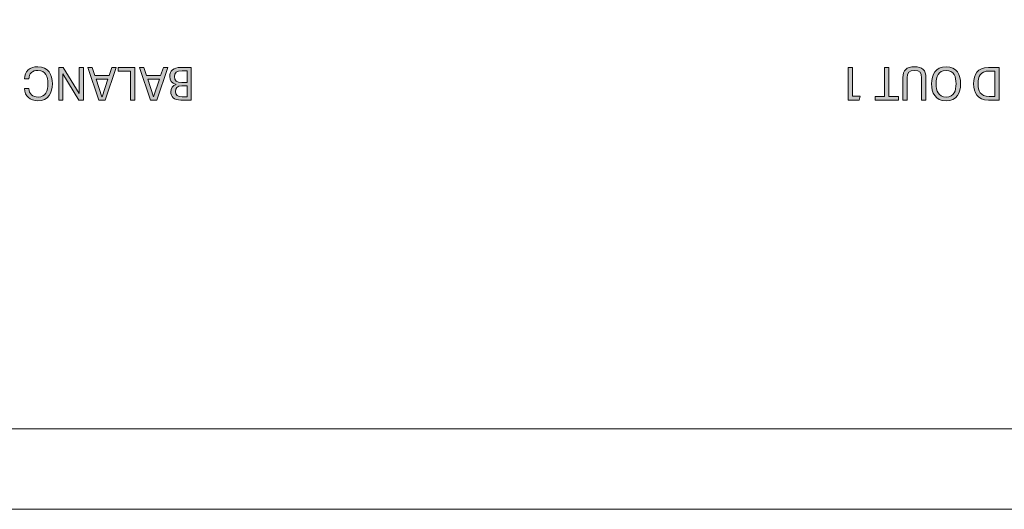
# Model space of a CAD drawing. Extents: x 1106 to 4613, y -22 to 1160.
# Drawn here: x 1199 to 1248, y 742 to 766 of the extents above; entities that cross this region are included whole.
import ezdxf

# ---------------------------------------------------------------- set-up
doc = ezdxf.new("R2010")
doc.units = 0
doc.header["$LTSCALE"] = 0.5
doc.layers.add('REAR CH', color=3, linetype='CONTINUOUS', lineweight=13)
doc.layers.add('Titol', color=7, linetype='CONTINUOUS', lineweight=15)

msp = doc.modelspace()

# ---------------------------------------------------------------- hatches: boundary and pattern name
at = {"layer": 'Titol'}
h = msp.add_hatch(color=7, dxfattribs=at)
h.dxf.hatch_style = 2
edge = h.paths.add_edge_path()
edge.add_spline(control_points=[(1200.841, 763.165), (1200.841, 762.718), (1200.655, 762.319), (1200.118, 762.319), (1199.736, 762.319), (1199.472, 762.549), (1199.458, 762.92), (1199.458, 762.92), (1199.676, 762.92), (1199.676, 762.92), (1199.687, 762.654), (1199.859, 762.505), (1200.13, 762.505), (1200.517, 762.505), (1200.616, 762.814), (1200.616, 763.165), (1200.616, 763.521), (1200.52, 763.826), (1200.128, 763.826), (1199.846, 763.826), (1199.683, 763.672), (1199.669, 763.404), (1199.669, 763.404), (1199.454, 763.404), (1199.454, 763.404), (1199.46, 763.787), (1199.731, 764.011), (1200.118, 764.011), (1200.655, 764.011), (1200.841, 763.617), (1200.841, 763.165)], knot_values=[0, 0, 0, 0, 1, 1, 1, 2, 2, 2, 3, 3, 3, 4, 4, 4, 5, 5, 5, 6, 6, 6, 7, 7, 7, 8, 8, 8, 9, 9, 9, 10, 10, 10, 10], degree=3, periodic=0)
h = msp.add_hatch(color=7, dxfattribs=at)
h.dxf.hatch_style = 2
h.paths.add_polyline_path([(1202.382, 762.356), (1202.162, 762.356), (1201.368, 763.649), (1201.368, 762.356), (1201.162, 762.356), (1201.162, 763.975), (1201.382, 763.975), (1202.176, 762.682), (1202.176, 763.975), (1202.382, 763.975)])
h = msp.add_hatch(color=7, dxfattribs=at)
h.dxf.hatch_style = 2
h.paths.add_polyline_path([(1202.96, 763.569), (1203.659, 763.569), (1203.794, 763.975), (1204.014, 763.975), (1203.471, 762.356), (1203.15, 762.356), (1202.606, 763.975), (1202.827, 763.975)])
h.paths.add_polyline_path([(1203.017, 763.397), (1203.306, 762.512), (1203.311, 762.512), (1203.604, 763.397)])
h = msp.add_hatch(color=7, dxfattribs=at)
h.dxf.hatch_style = 2
h.paths.add_polyline_path([(1204.945, 762.356), (1204.732, 762.356), (1204.732, 763.787), (1204.109, 763.787), (1204.109, 763.975), (1204.945, 763.975)])
h = msp.add_hatch(color=7, dxfattribs=at)
h.dxf.hatch_style = 2
h.paths.add_polyline_path([(1205.523, 763.569), (1206.222, 763.569), (1206.358, 763.975), (1206.578, 763.975), (1206.034, 762.356), (1205.713, 762.356), (1205.17, 763.975), (1205.39, 763.975)])
h.paths.add_polyline_path([(1205.58, 763.397), (1205.869, 762.512), (1205.874, 762.512), (1206.167, 763.397)])
h = msp.add_hatch(color=7, dxfattribs=at)
h.dxf.hatch_style = 2
edge = h.paths.add_edge_path()
edge.add_spline(control_points=[(1206.677, 763.53), (1206.677, 763.817), (1206.855, 763.975), (1207.222, 763.975), (1207.222, 763.975), (1207.747, 763.975), (1207.747, 763.975), (1207.747, 763.975), (1207.747, 762.356), (1207.747, 762.356), (1207.747, 762.356), (1207.222, 762.356), (1207.222, 762.356), (1206.887, 762.356), (1206.729, 762.523), (1206.729, 762.759), (1206.729, 762.934), (1206.81, 763.074), (1206.998, 763.126), (1206.764, 763.184), (1206.677, 763.328), (1206.677, 763.53)], knot_values=[0, 0, 0, 0, 1, 1, 1, 2, 2, 2, 3, 3, 3, 4, 4, 4, 5, 5, 5, 6, 6, 6, 7, 7, 7, 7], degree=3, periodic=0)
edge = h.paths.add_edge_path()
edge.add_spline(control_points=[(1207.534, 763.06), (1207.534, 763.06), (1207.284, 763.06), (1207.284, 763.06), (1207.053, 763.06), (1206.954, 762.945), (1206.954, 762.78), (1206.954, 762.611), (1207.062, 762.516), (1207.296, 762.516), (1207.296, 762.516), (1207.534, 762.516), (1207.534, 762.516), (1207.534, 762.516), (1207.534, 763.06), (1207.534, 763.06)], knot_values=[0, 0, 0, 0, 1, 1, 1, 2, 2, 2, 3, 3, 3, 4, 4, 4, 5, 5, 5, 5], degree=3, periodic=1)
edge = h.paths.add_edge_path()
edge.add_spline(control_points=[(1206.906, 763.521), (1206.906, 763.319), (1207.027, 763.223), (1207.279, 763.223), (1207.279, 763.223), (1207.534, 763.223), (1207.534, 763.223), (1207.534, 763.223), (1207.534, 763.814), (1207.534, 763.814), (1207.534, 763.814), (1207.296, 763.814), (1207.296, 763.814), (1207.016, 763.814), (1206.906, 763.713), (1206.906, 763.521)], knot_values=[0, 0, 0, 0, 1, 1, 1, 2, 2, 2, 3, 3, 3, 4, 4, 4, 5, 5, 5, 5], degree=3, periodic=0)
h = msp.add_hatch(color=7, dxfattribs=at)
h.dxf.hatch_style = 2
h.paths.add_polyline_path([(1240.609, 762.549), (1240.989, 762.549), (1240.948, 762.356), (1240.4, 762.356), (1240.4, 763.975), (1240.609, 763.975)])
h = msp.add_hatch(color=7, dxfattribs=at)
h.dxf.hatch_style = 2
h.paths.add_polyline_path([(1242.42, 762.535), (1242.897, 762.535), (1242.897, 762.356), (1241.732, 762.356), (1241.732, 762.535), (1242.207, 762.535), (1242.207, 763.975), (1242.42, 763.975)])
h = msp.add_hatch(color=7, dxfattribs=at)
h.dxf.hatch_style = 2
edge = h.paths.add_edge_path()
edge.add_spline(control_points=[(1244.259, 763.468), (1244.259, 763.468), (1244.259, 762.356), (1244.259, 762.356), (1244.259, 762.356), (1244.045, 762.356), (1244.045, 762.356), (1244.045, 762.356), (1244.045, 763.457), (1244.045, 763.457), (1244.045, 763.704), (1243.947, 763.826), (1243.688, 763.826), (1243.427, 763.826), (1243.325, 763.704), (1243.325, 763.457), (1243.325, 763.457), (1243.325, 762.356), (1243.325, 762.356), (1243.325, 762.356), (1243.115, 762.356), (1243.115, 762.356), (1243.115, 762.356), (1243.115, 763.468), (1243.115, 763.468), (1243.115, 763.833), (1243.294, 764.011), (1243.688, 764.011), (1244.08, 764.011), (1244.259, 763.833), (1244.259, 763.468)], knot_values=[0, 0, 0, 0, 1, 1, 1, 2, 2, 2, 3, 3, 3, 4, 4, 4, 5, 5, 5, 6, 6, 6, 7, 7, 7, 8, 8, 8, 9, 9, 9, 10, 10, 10, 10], degree=3, periodic=0)
h = msp.add_hatch(color=7, dxfattribs=at)
h.dxf.hatch_style = 2
edge = h.paths.add_edge_path()
edge.add_spline(control_points=[(1245.981, 763.165), (1245.981, 762.718), (1245.795, 762.319), (1245.259, 762.319), (1244.72, 762.319), (1244.539, 762.716), (1244.539, 763.165), (1244.539, 763.622), (1244.727, 764.011), (1245.259, 764.011), (1245.8, 764.011), (1245.981, 763.605), (1245.981, 763.165)], knot_values=[0, 0, 0, 0, 1, 1, 1, 2, 2, 2, 3, 3, 3, 4, 4, 4, 4], degree=3, periodic=0)
edge = h.paths.add_edge_path()
edge.add_spline(control_points=[(1244.761, 763.165), (1244.761, 762.817), (1244.864, 762.505), (1245.259, 762.505), (1245.658, 762.505), (1245.756, 762.817), (1245.756, 763.165), (1245.756, 763.514), (1245.655, 763.826), (1245.259, 763.826), (1244.86, 763.826), (1244.761, 763.507), (1244.761, 763.165)], knot_values=[0, 0, 0, 0, 1, 1, 1, 2, 2, 2, 3, 3, 3, 4, 4, 4, 4], degree=3, periodic=0)
h = msp.add_hatch(color=7, dxfattribs=at)
h.dxf.hatch_style = 2
edge = h.paths.add_edge_path()
edge.add_spline(control_points=[(1247.891, 762.356), (1247.891, 762.356), (1247.366, 762.356), (1247.366, 762.356), (1246.808, 762.356), (1246.628, 762.711), (1246.628, 763.165), (1246.628, 763.626), (1246.813, 763.975), (1247.366, 763.975), (1247.366, 763.975), (1247.891, 763.975), (1247.891, 763.975), (1247.891, 763.975), (1247.891, 762.356), (1247.891, 762.356)], knot_values=[0, 0, 0, 0, 1, 1, 1, 2, 2, 2, 3, 3, 3, 4, 4, 4, 5, 5, 5, 5], degree=3, periodic=1)
edge = h.paths.add_edge_path()
edge.add_spline(control_points=[(1247.393, 763.796), (1246.958, 763.796), (1246.852, 763.523), (1246.852, 763.165), (1246.852, 762.801), (1246.962, 762.535), (1247.393, 762.535), (1247.393, 762.535), (1247.678, 762.535), (1247.678, 762.535), (1247.678, 762.535), (1247.678, 763.796), (1247.678, 763.796), (1247.678, 763.796), (1247.393, 763.796), (1247.393, 763.796)], knot_values=[0, 0, 0, 0, 1, 1, 1, 2, 2, 2, 3, 3, 3, 4, 4, 4, 5, 5, 5, 5], degree=3, periodic=0)

# ---------------------------------------------------------------- linework, layer by layer
at = {"layer": 'REAR CH'}
msp.add_line((1560.693, 746.011), (1135.693, 746.011), dxfattribs=at)
msp.add_lwpolyline([(1135.693, 742.011), (1560.693, 742.011), (1560.693, 874.011), (1135.693, 874.011)], close=True, dxfattribs=at)
at = {"layer": 'Titol', "lineweight": 0}
for p, q in [((1201.162, 762.356), (1201.162, 763.975)), ((1201.162, 763.975), (1201.382, 763.975)), ((1201.382, 763.975), (1202.176, 762.682)), ((1202.176, 762.682), (1202.176, 763.975)), ((1202.176, 763.975), (1202.382, 763.975)), ((1202.382, 763.975), (1202.382, 762.356)), ((1203.15, 762.356), (1202.606, 763.975)), ((1202.606, 763.975), (1202.827, 763.975)), ((1202.827, 763.975), (1202.96, 763.569)), ((1204.014, 763.975), (1203.471, 762.356)), ((1203.659, 763.569), (1203.794, 763.975)), ((1203.794, 763.975), (1204.014, 763.975)), ((1204.109, 763.787), (1204.109, 763.975)), ((1204.109, 763.975), (1204.945, 763.975)), ((1204.945, 763.975), (1204.945, 762.356)), ((1205.713, 762.356), (1205.17, 763.975)), ((1205.17, 763.975), (1205.39, 763.975)), ((1205.39, 763.975), (1205.523, 763.569)), ((1206.578, 763.975), (1206.034, 762.356)), ((1206.222, 763.569), (1206.358, 763.975)), ((1206.358, 763.975), (1206.578, 763.975)), ((1240.4, 762.356), (1240.4, 763.975)), ((1240.4, 763.975), (1240.609, 763.975)), ((1240.609, 763.975), (1240.609, 762.549)), ((1242.207, 762.535), (1242.207, 763.975)), ((1242.207, 763.975), (1242.42, 763.975)), ((1242.42, 763.975), (1242.42, 762.535)), ((1202.162, 762.356), (1201.368, 763.649)), ((1201.368, 763.649), (1201.368, 762.356)), ((1202.96, 763.569), (1203.659, 763.569)), ((1203.017, 763.397), (1203.306, 762.512)), ((1203.604, 763.397), (1203.017, 763.397)), ((1203.311, 762.512), (1203.604, 763.397)), ((1204.732, 763.787), (1204.109, 763.787)), ((1204.732, 762.356), (1204.732, 763.787)), ((1205.523, 763.569), (1206.222, 763.569)), ((1205.58, 763.397), (1205.869, 762.512)), ((1206.167, 763.397), (1205.58, 763.397)), ((1205.874, 762.512), (1206.167, 763.397)), ((1203.306, 762.512), (1203.311, 762.512)), ((1205.869, 762.512), (1205.874, 762.512)), ((1240.609, 762.549), (1240.989, 762.549)), ((1240.989, 762.549), (1240.948, 762.356)), ((1241.732, 762.356), (1241.732, 762.535)), ((1241.732, 762.535), (1242.207, 762.535)), ((1242.42, 762.535), (1242.897, 762.535)), ((1242.897, 762.535), (1242.897, 762.356)), ((1201.368, 762.356), (1201.162, 762.356)), ((1202.382, 762.356), (1202.162, 762.356)), ((1203.471, 762.356), (1203.15, 762.356)), ((1204.945, 762.356), (1204.732, 762.356)), ((1206.034, 762.356), (1205.713, 762.356)), ((1240.948, 762.356), (1240.4, 762.356)), ((1242.897, 762.356), (1241.732, 762.356))]:
    msp.add_line(p, q, dxfattribs=at)
for points in [[(1199.454, 763.404), (1199.46, 763.787), (1199.731, 764.011), (1200.118, 764.011)], [(1200.118, 764.011), (1200.655, 764.011), (1200.841, 763.617), (1200.841, 763.165)], [(1206.677, 763.53), (1206.677, 763.817), (1206.855, 763.975), (1207.222, 763.975)], [(1207.222, 763.975), (1207.222, 763.975), (1207.747, 763.975), (1207.747, 763.975)], [(1207.747, 763.975), (1207.747, 763.975), (1207.747, 762.356), (1207.747, 762.356)], [(1243.115, 763.468), (1243.115, 763.833), (1243.294, 764.011), (1243.688, 764.011)], [(1243.688, 764.011), (1244.08, 764.011), (1244.259, 763.833), (1244.259, 763.468)], [(1244.539, 763.165), (1244.539, 763.622), (1244.727, 764.011), (1245.259, 764.011)], [(1245.259, 764.011), (1245.8, 764.011), (1245.981, 763.605), (1245.981, 763.165)], [(1246.628, 763.165), (1246.628, 763.626), (1246.813, 763.975), (1247.366, 763.975)], [(1247.366, 763.975), (1247.366, 763.975), (1247.891, 763.975), (1247.891, 763.975)], [(1247.891, 763.975), (1247.891, 763.975), (1247.891, 762.356), (1247.891, 762.356)], [(1199.669, 763.404), (1199.669, 763.404), (1199.454, 763.404), (1199.454, 763.404)], [(1200.128, 763.826), (1199.846, 763.826), (1199.683, 763.672), (1199.669, 763.404)], [(1200.616, 763.165), (1200.616, 763.521), (1200.52, 763.826), (1200.128, 763.826)], [(1206.998, 763.126), (1206.764, 763.184), (1206.677, 763.328), (1206.677, 763.53)], [(1207.296, 763.814), (1207.016, 763.814), (1206.906, 763.713), (1206.906, 763.521)], [(1206.906, 763.521), (1206.906, 763.319), (1207.027, 763.223), (1207.279, 763.223)], [(1207.534, 763.814), (1207.534, 763.814), (1207.296, 763.814), (1207.296, 763.814)], [(1207.534, 763.223), (1207.534, 763.223), (1207.534, 763.814), (1207.534, 763.814)], [(1243.115, 762.356), (1243.115, 762.356), (1243.115, 763.468), (1243.115, 763.468)], [(1243.688, 763.826), (1243.427, 763.826), (1243.325, 763.704), (1243.325, 763.457)], [(1243.325, 763.457), (1243.325, 763.457), (1243.325, 762.356), (1243.325, 762.356)], [(1244.045, 763.457), (1244.045, 763.704), (1243.947, 763.826), (1243.688, 763.826)], [(1244.045, 762.356), (1244.045, 762.356), (1244.045, 763.457), (1244.045, 763.457)], [(1244.259, 763.468), (1244.259, 763.468), (1244.259, 762.356), (1244.259, 762.356)], [(1245.259, 763.826), (1244.86, 763.826), (1244.761, 763.507), (1244.761, 763.165)], [(1245.756, 763.165), (1245.756, 763.514), (1245.655, 763.826), (1245.259, 763.826)], [(1247.393, 763.796), (1246.958, 763.796), (1246.852, 763.523), (1246.852, 763.165)], [(1247.678, 763.796), (1247.678, 763.796), (1247.393, 763.796), (1247.393, 763.796)], [(1247.678, 762.535), (1247.678, 762.535), (1247.678, 763.796), (1247.678, 763.796)], [(1200.118, 762.319), (1199.736, 762.319), (1199.472, 762.549), (1199.458, 762.92)], [(1199.458, 762.92), (1199.458, 762.92), (1199.676, 762.92), (1199.676, 762.92)], [(1199.676, 762.92), (1199.687, 762.654), (1199.859, 762.505), (1200.13, 762.505)], [(1200.841, 763.165), (1200.841, 762.718), (1200.655, 762.319), (1200.118, 762.319)], [(1200.13, 762.505), (1200.517, 762.505), (1200.616, 762.814), (1200.616, 763.165)], [(1206.729, 762.759), (1206.729, 762.934), (1206.81, 763.074), (1206.998, 763.126)], [(1207.284, 763.06), (1207.053, 763.06), (1206.954, 762.945), (1206.954, 762.78)], [(1207.279, 763.223), (1207.279, 763.223), (1207.534, 763.223), (1207.534, 763.223)], [(1207.534, 763.06), (1207.534, 763.06), (1207.284, 763.06), (1207.284, 763.06)], [(1207.534, 762.516), (1207.534, 762.516), (1207.534, 763.06), (1207.534, 763.06)], [(1245.259, 762.319), (1244.72, 762.319), (1244.539, 762.716), (1244.539, 763.165)], [(1244.761, 763.165), (1244.761, 762.817), (1244.864, 762.505), (1245.259, 762.505)], [(1245.259, 762.505), (1245.658, 762.505), (1245.756, 762.817), (1245.756, 763.165)], [(1245.981, 763.165), (1245.981, 762.718), (1245.795, 762.319), (1245.259, 762.319)], [(1247.366, 762.356), (1246.808, 762.356), (1246.628, 762.711), (1246.628, 763.165)], [(1246.852, 763.165), (1246.852, 762.801), (1246.962, 762.535), (1247.393, 762.535)], [(1207.222, 762.356), (1206.887, 762.356), (1206.729, 762.523), (1206.729, 762.759)], [(1206.954, 762.78), (1206.954, 762.611), (1207.062, 762.516), (1207.296, 762.516)], [(1207.296, 762.516), (1207.296, 762.516), (1207.534, 762.516), (1207.534, 762.516)], [(1247.393, 762.535), (1247.393, 762.535), (1247.678, 762.535), (1247.678, 762.535)], [(1207.747, 762.356), (1207.747, 762.356), (1207.222, 762.356), (1207.222, 762.356)], [(1243.325, 762.356), (1243.325, 762.356), (1243.115, 762.356), (1243.115, 762.356)], [(1244.259, 762.356), (1244.259, 762.356), (1244.045, 762.356), (1244.045, 762.356)], [(1247.891, 762.356), (1247.891, 762.356), (1247.366, 762.356), (1247.366, 762.356)]]:
    msp.add_open_spline(points, degree=3, dxfattribs=at)

doc.saveas('drawing.dxf')
